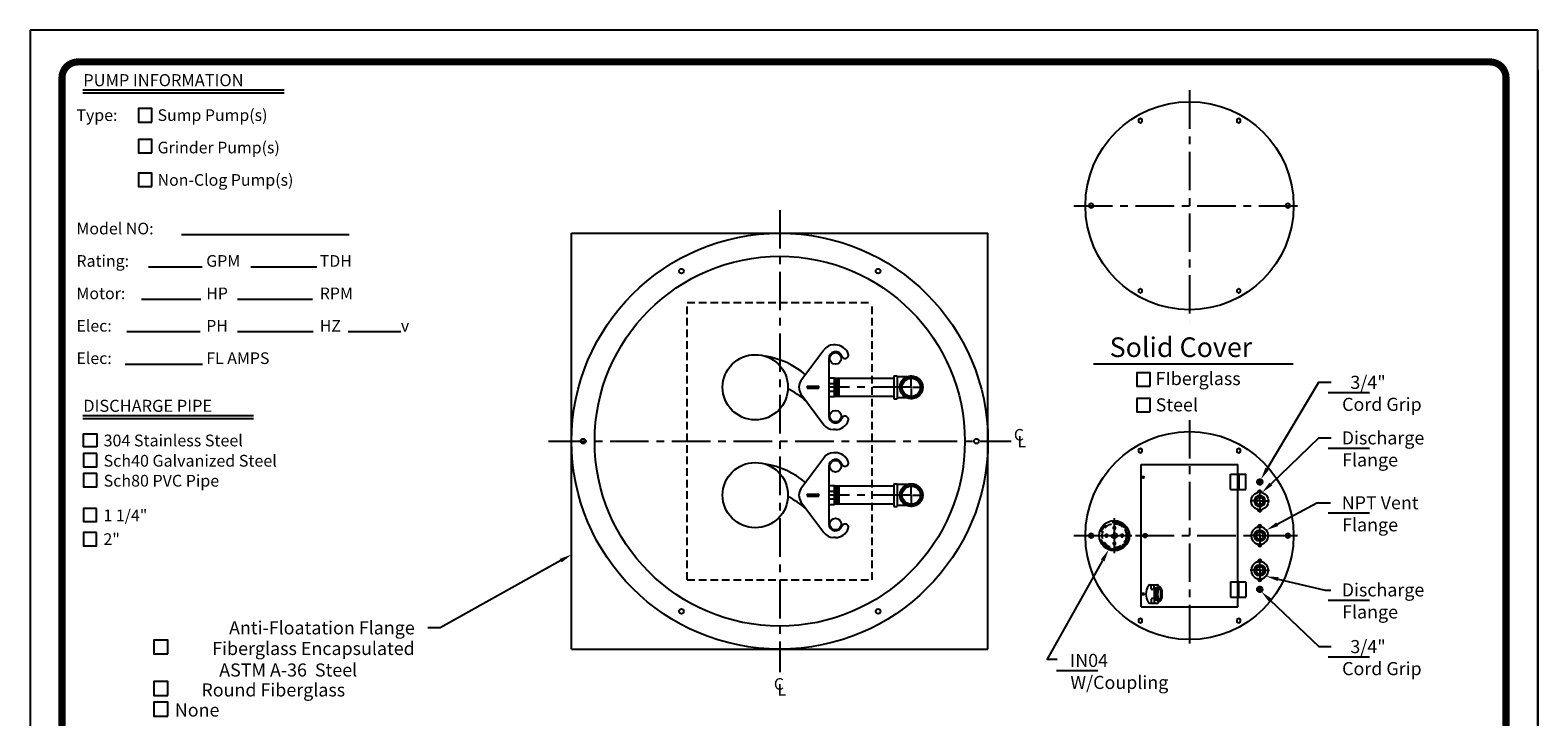
# Model space of a CAD drawing. Extents: x 2 to 198, y 17 to 270.
# Drawn here: x 2 to 198, y 181 to 270 of the extents above; entities that cross this region are included whole.
import ezdxf
from ezdxf.enums import TextEntityAlignment as Align

# ---------------------------------------------------------------- set-up
doc = ezdxf.new("R2010")
doc.units = 0
doc.header["$LTSCALE"] = 4
doc.header["$MEASUREMENT"] = 0
doc.linetypes.add('CENTER', pattern=[2, 1.25, -0.25, 0.25, -0.25])
doc.linetypes.add('HIDDEN', pattern=[0.375, 0.25, -0.125])
doc.layers.get('0').update_dxf_attribs({"linetype": 'CONTINUOUS'})
for name, color, linetype in [('15', 4, 'CONTINUOUS'), ('BORDER', 5, 'CONTINUOUS'), ('CENTER', 3, 'CENTER'), ('DIM', 6, 'CONTINUOUS'), ('HIDDEN', 1, 'HIDDEN'), ('LIMITS', 7, 'CONTINUOUS'), ('OBJECT', 2, 'CONTINUOUS')]:
    doc.layers.add(name, color=color, linetype=linetype)
doc.styles.add('ITALICT', font='italict', dxfattribs={"height": 0.146873})
doc.styles.add('ROMAND', font='romand', dxfattribs={"height": 1.7})
doc.styles.add('ROMANS', font='romans', dxfattribs={"height": 1.5})
doc.styles.add('ROMANT', font='romant', dxfattribs={"height": 0.179898})

# ---------------------------------------------------------------- blocks, each defined once
blk = doc.blocks.new('150PF')
at = {"layer": '15', "color": 3, "linetype": 'CENTER'}
for p, q in [((2.458143, 5.175886), (2.458143, 6.245582)), ((2.458143, 1.3321), (2.458143, 0.262404))]:
    blk.add_line(p, q, dxfattribs=at)
at = {"layer": 'CENTER'}
for q in [(2.458143, 5.791571), (-0.079436, 3.253993), (4.995721, 3.253993), (2.458143, 0.716415)]:
    blk.add_line((2.458143, 3.253993), q, dxfattribs=at)
at = {"layer": 'OBJECT', "color": 3, "linetype": 'CENTER'}
for p, q in [((2.458143, 5.566493), (1.797626, 5.566493)), ((2.458143, 5.566493), (3.011616, 5.566493)), ((2.458143, 0.941493), (1.797626, 0.941493)), ((2.458143, 0.941493), (3.011616, 0.941493))]:
    blk.add_line(p, q, dxfattribs=at)
at = {"layer": 'OBJECT'}
for p, q in [((1.989393, 5.566493), (1.989393, 5.572861)), ((2.926893, 5.566493), (2.926893, 5.572861)), ((1.989393, 0.941493), (1.989393, 0.935125)), ((2.926893, 0.941493), (2.926893, 0.935125))]:
    blk.add_line(p, q, dxfattribs=at)
for centre, radius in [((2.458143, 3.253993), 1.4375), ((2.458143, 3.253993), 0.95), ((2.458143, 5.566493), 0.21875), ((2.458143, 0.941493), 0.21875)]:
    blk.add_circle(centre, radius, dxfattribs=at)
for centre, radius, start, end in [((2.458143, 3.253993), 2.25, 104.940303, 255.059697), ((1.839393, 5.572861), 0.15, 284.940303, 0), ((2.458143, 5.566493), 0.46875, 0, 180), ((3.076893, 5.572861), 0.15, 180, 255.059697), ((2.458143, 3.253993), 2.25, 284.940303, 75.059697), ((1.839393, 0.935125), 0.15, 0, 75.059697), ((2.458143, 0.941493), 0.46875, 180, 0), ((3.076893, 0.935125), 0.15, 104.940303, 180)]:
    blk.add_arc(centre, radius, start, end, dxfattribs=at)
blk = doc.blocks.new('*U14')
at = {"layer": 'DIM'}
blk.add_lwpolyline([(164.200156, 206.162301), (169.319384, 208.950138), (171.091468, 208.950135)], dxfattribs=at)
blk.add_solid([(164.327692, 205.92811), (162.795007, 205.397084), (164.072619, 206.396493)], dxfattribs=at)
blk = doc.blocks.new('*U22')
at = {"layer": 'DIM'}
blk.add_lwpolyline([(71.288137, 201.438022), (55.655942, 192.7145)], dxfattribs=at)
blk.add_solid([(71.158189, 201.670884), (72.685307, 202.217711), (71.418085, 201.205161)], dxfattribs=at)
blk = doc.blocks.new('*U24')
at = {"layer": 'DIM'}
blk.add_lwpolyline([(164.306153, 199.036939), (170.397322, 197.599933), (171.164114, 197.599933)], dxfattribs=at)
blk.add_solid([(164.244923, 198.777397), (162.748902, 199.40432), (164.367383, 199.296481)], dxfattribs=at)
blk = doc.blocks.new('*U25')
at = {"layer": 'DIM'}
blk.add_lwpolyline([(163.372112, 211.376372), (169.597258, 217.379073), (171.167196, 217.379073)], dxfattribs=at)
blk.add_solid([(163.557213, 211.184412), (162.22035, 210.265767), (163.187011, 211.568333)], dxfattribs=at)
blk = doc.blocks.new('*U26')
at = {"layer": 'DIM'}
blk.add_lwpolyline([(141.55592, 201.46911), (134.350578, 188.660391), (135.645629, 188.660391)], dxfattribs=at)
blk.add_solid([(141.323503, 201.599852), (142.340374, 202.863611), (141.788337, 201.338368)], dxfattribs=at)
blk = doc.blocks.new('*U28')
at = {"layer": 'DIM'}
blk.add_lwpolyline([(162.890915, 213.351972), (169.597258, 224.594778), (171.167196, 224.594778)], dxfattribs=at)
blk.add_solid([(163.119932, 213.215363), (162.07126, 211.977867), (162.661897, 213.488582)], dxfattribs=at)
blk = doc.blocks.new('*U29')
at = {"layer": 'DIM'}
blk.add_lwpolyline([(163.283722, 196.302477), (169.597258, 190.289959), (171.167196, 190.289959)], dxfattribs=at)
blk.add_solid([(163.09982, 196.109368), (162.125067, 197.405889), (163.467624, 196.495586)], dxfattribs=at)

msp = doc.modelspace()

# ---------------------------------------------------------------- linework, layer by layer
at = {"layer": '15', "color": 2}
for p, q in [((159.191649, 212.271451), (159.066649, 212.271451)), ((159.191649, 212.240201), (159.066649, 212.240201)), ((159.191649, 211.863743), (159.066649, 211.863743)), ((159.191649, 211.832493), (159.066649, 211.832493)), ((159.191649, 211.519993), (159.066649, 211.519993)), ((159.191649, 211.488743), (159.066649, 211.488743)), ((159.191649, 211.112996), (159.066649, 211.112996)), ((159.191649, 211.081746), (159.066649, 211.081746)), ((159.191649, 198.27308), (159.066649, 198.27308)), ((159.191649, 198.24183), (159.066649, 198.24183)), ((159.191649, 197.866083), (159.066649, 197.866083)), ((159.191649, 197.834833), (159.066649, 197.834833)), ((159.191649, 197.522333), (159.066649, 197.522333)), ((159.191649, 197.491083), (159.066649, 197.491083)), ((159.191649, 197.114626), (159.066649, 197.114626)), ((159.191649, 197.083376), (159.066649, 197.083376))]:
    msp.add_line(p, q, dxfattribs=at)
at = {"layer": 'BORDER', "color": 5}
msp.add_line((191.78937, 266.166322), (8.681731, 266.166322), dxfattribs=at)
at = {"layer": 'BORDER', "color": 6}
for p, q in [((9.322446, 262.55442), (35.402815, 262.55442)), ((9.322446, 262.171271), (35.402815, 262.171271)), ((22.124519, 243.783513), (43.846247, 243.783513)), ((17.840442, 239.577208), (24.768837, 239.577208)), ((31.081547, 239.577208), (39.64645, 239.577208)), ((16.903899, 235.370903), (24.613288, 235.370903)), ((29.367264, 235.370903), (39.102032, 235.370903)), ((15.037323, 231.164599), (24.535515, 231.164599)), ((29.367266, 231.164599), (39.179807, 231.164599)), ((43.700461, 231.164599), (50.554336, 231.164599)), ((14.804, 226.958294), (24.84661, 226.958294)), ((9.322446, 220.286738), (31.45598, 220.286738)), ((9.322446, 219.903588), (31.45598, 219.903588))]:
    msp.add_line(p, q, dxfattribs=at)
at = {"layer": 'BORDER', "color": 5}
for points, const_width in [([(6.616337, 46.681325), (6.616337, 264.100928, -0.414214), (8.681731, 266.166322), (191.78937, 266.166322, -0.414214), (193.854764, 264.100928), (193.854764, 46.681325)], 0.92), ([(6.616337, 264.100928, -0.414214), (8.681731, 266.166322, -0.76155)], 0.516348)]:
    msp.add_lwpolyline(points, format="xyb", dxfattribs=dict(at, const_width=const_width))
at = {"layer": 'BORDER', "color": 5, "const_width": 0.516348}
for points in [[(191.78937, 266.166322), (8.681731, 266.166322)], [(6.616337, 46.681325), (6.616337, 264.100928)], [(193.854764, 46.681325), (193.854764, 264.100928)]]:
    msp.add_lwpolyline(points, dxfattribs=at)
at = {"layer": 'BORDER', "color": 8, "const_width": 0.516348}
msp.add_lwpolyline([(193.854764, 264.100928, 0.414214), (191.78937, 266.166322, 0.76155)], format="xyb", dxfattribs=at)
at = {"layer": 'BORDER', "color": 6}
for points in [[(18.267831, 258.36905), (18.267831, 260.119572), (16.517308, 260.119572), (16.517308, 258.36905)], [(18.267831, 254.367855), (18.267831, 256.118378), (16.517308, 256.118378), (16.517308, 254.367855)], [(18.267831, 249.991549), (18.267831, 251.742071), (16.517308, 251.742071), (16.517308, 249.991549)], [(11.120622, 216.187214), (9.395632, 216.187214), (9.395632, 217.912204), (11.120622, 217.912204)], [(11.120622, 215.321682), (9.395632, 215.321682), (9.395632, 213.596693), (11.120622, 213.596693)], [(11.120622, 212.731161), (9.395632, 212.731161), (9.395632, 211.006172), (11.120622, 211.006172)], [(11.107092, 208.212031), (9.395632, 208.212031), (9.395632, 206.500571), (11.107092, 206.500571)], [(11.107092, 205.083087), (9.395632, 205.083087), (9.395632, 203.371627), (11.107092, 203.371627)]]:
    msp.add_lwpolyline(points, close=True, dxfattribs=at)
at = {"layer": 'BORDER', "color": 5}
msp.add_arc((8.681731, 264.100928), 2.065393, 90, 180, dxfattribs=at)
at = {"layer": 'BORDER', "color": 8}
msp.add_arc((191.78937, 264.100928), 2.065393, 0, 90, dxfattribs=at)
at = {"layer": 'CENTER'}
for p, q in [((152.816649, 262.504673), (152.816649, 232.504673)), ((99.685307, 246.936407), (99.685307, 186.936407)), ((137.816649, 247.504673), (167.816649, 247.504673)), ((116.737144, 224.116407), (116.737144, 225.507907)), ((116.557144, 223.936407), (115.165644, 223.936407)), ((116.647144, 223.936407), (116.827144, 223.936407)), ((116.737144, 223.846407), (116.737144, 224.026407)), ((116.737144, 223.756407), (116.737144, 222.364907)), ((116.917144, 223.936407), (118.308644, 223.936407)), ((152.816649, 219.677413), (152.816649, 189.677413)), ((69.685307, 216.936407), (129.685307, 216.936407)), ((116.737144, 210.116407), (116.737144, 211.507907)), ((161.750311, 211.651212), (161.484545, 211.651212)), ((161.840311, 211.651212), (162.020311, 211.651212)), ((161.930311, 211.831212), (161.930311, 212.096979)), ((161.930311, 211.561212), (161.930311, 211.741212)), ((161.930311, 211.471212), (161.930311, 211.205445)), ((162.110311, 211.651212), (162.376078, 211.651212)), ((116.557144, 209.936407), (115.165644, 209.936407)), ((116.647144, 209.936407), (116.827144, 209.936407)), ((116.737144, 209.846407), (116.737144, 210.026407)), ((116.737144, 209.756407), (116.737144, 208.364907)), ((116.917144, 209.936407), (118.308644, 209.936407)), ((143.064817, 206.935797), (143.064817, 202.419029)), ((137.816649, 204.677413), (167.816649, 204.677413)), ((140.806434, 204.677413), (145.323201, 204.677413)), ((161.750311, 197.703614), (161.484545, 197.703614)), ((161.840311, 197.703614), (162.020311, 197.703614)), ((161.930311, 197.883614), (161.930311, 198.149381)), ((161.930311, 197.793614), (161.930311, 197.613614)), ((161.930311, 197.523614), (161.930311, 197.257848)), ((162.110311, 197.703614), (162.376078, 197.703614))]:
    msp.add_line(p, q, dxfattribs=at)
at = {"layer": 'CENTER', "color": 3}
for p, q in [((116.737144, 223.936407), (106.042574, 223.936407)), ((116.737144, 209.936407), (106.042574, 209.936407))]:
    msp.add_line(p, q, dxfattribs=at)
at = {"layer": 'CENTER'}
msp.add_circle((143.064817, 204.677413), 1.757813, dxfattribs=at)
at = {"layer": 'DIM'}
for p, q in [((140.379687, 226.992757), (166.270793, 226.992757)), ((170.8136, 223.25341), (176.15775, 223.25341)), ((170.8136, 216.037705), (176.15775, 216.037705)), ((170.8136, 207.620666), (176.15775, 207.620666)), ((170.8136, 196.306716), (176.15775, 196.306716)), ((55.655942, 192.7145), (54.055942, 192.7145)), ((170.8136, 188.948591), (176.15775, 188.948591)), ((135.58228, 187.153912), (140.92643, 187.153912))]:
    msp.add_line(p, q, dxfattribs=at)
at = {"layer": 'DIM', "color": 2}
for p, q in [((158.129149, 210.676598), (158.129149, 212.676598)), ((159.191649, 212.676598), (159.066649, 212.676598)), ((159.066649, 212.676598), (159.066649, 210.676598)), ((159.191649, 212.676598), (159.191649, 210.676598)), ((160.129149, 210.676598), (160.129149, 212.676598)), ((159.191649, 210.676598), (159.066649, 210.676598)), ((158.129149, 198.678228), (158.129149, 196.678228)), ((159.191649, 198.678228), (159.066649, 198.678228)), ((159.066649, 196.678228), (159.066649, 198.678228)), ((159.191649, 196.678228), (159.191649, 198.678228)), ((160.129149, 198.678228), (160.129149, 196.678228)), ((159.191649, 196.678228), (159.066649, 196.678228))]:
    msp.add_line(p, q, dxfattribs=at)
at = {"layer": 'DIM'}
for points in [[(147.710828, 224.063787), (147.710828, 225.804862), (145.969752, 225.804862), (145.969752, 224.063787)], [(147.710828, 220.750027), (147.710828, 222.491102), (145.969752, 222.491102), (145.969752, 220.750027)], [(20.321408, 189.325831), (20.321408, 191.116373), (18.530866, 191.116373), (18.530866, 189.325831)], [(20.321408, 183.942547), (20.321408, 185.733089), (18.530866, 185.733089), (18.530866, 183.942547)], [(20.321408, 181.250914), (20.321408, 183.041457), (18.530866, 183.041457), (18.530866, 181.250914)]]:
    msp.add_lwpolyline(points, close=True, dxfattribs=at)
at = {"layer": 'HIDDEN'}
for p, q in [((87.685307, 198.936407), (87.685307, 234.936407)), ((87.685307, 234.936407), (111.685307, 234.936407)), ((111.685307, 198.936407), (111.685307, 234.936407)), ((87.685307, 198.936407), (111.685307, 198.936407))]:
    msp.add_line(p, q, dxfattribs=at)
for radius in [1.5625, 0.347681, 0.256836]:
    msp.add_circle((143.064817, 204.677413), radius, dxfattribs=at)
at = {"layer": 'LIMITS', "color": 7}
for p, q in [((197.98555, 270.297109), (2.48555, 270.297109)), ((2.48555, 270.297109), (2.48555, 17.297109)), ((197.98555, 17.297109), (197.98555, 270.297109))]:
    msp.add_line(p, q, dxfattribs=at)
at = {"layer": 'LIMITS'}
for p, q in [((197.98555, 17.297109), (197.98555, 265.144322)), ((197.98555, 265.144322), (197.98555, 17.297109))]:
    msp.add_line(p, q, dxfattribs=at)
at = {"layer": 'OBJECT'}
for p, q in [((72.685307, 243.936407), (126.685307, 243.936407)), ((72.685307, 189.936407), (72.685307, 243.936407)), ((126.685307, 189.936407), (126.685307, 243.936407)), ((102.438845, 224.796772), (105.414728, 228.796772)), ((106.917574, 229.436407), (106.643456, 229.436407)), ((106.042574, 227.686407), (106.042574, 220.186407)), ((106.042574, 225.178407), (106.801227, 225.178407)), ((106.801227, 222.694407), (106.801227, 225.178407)), ((106.801227, 225.123907), (114.487144, 225.123907)), ((106.992884, 222.748907), (106.992884, 225.123907)), ((107.192884, 222.748907), (107.192884, 225.123907)), ((107.392884, 222.748907), (107.392884, 225.123907)), ((102.438845, 223.076042), (105.414728, 219.076042)), ((103.241726, 224.061407), (103.241726, 223.811407)), ((103.241726, 224.061407), (104.741726, 224.061407)), ((103.241726, 223.811407), (104.741726, 223.811407)), ((104.741726, 223.811407), (104.741726, 224.061407)), ((106.042574, 224.436407), (106.801227, 224.436407)), ((106.042574, 223.436407), (106.801227, 223.436407)), ((106.801227, 222.694407), (106.042574, 222.694407)), ((114.487144, 222.748907), (106.801227, 222.748907)), ((106.917574, 218.436407), (106.643456, 218.436407)), ((106.917574, 215.436407), (106.643456, 215.436407)), ((102.438845, 210.796772), (105.414728, 214.796772)), ((106.042574, 213.686407), (106.042574, 206.186407)), ((146.566649, 213.927413), (159.066649, 213.927413)), ((146.566649, 195.427413), (146.566649, 213.927413)), ((159.066649, 195.427413), (159.066649, 213.927413)), ((106.042574, 211.178407), (106.801227, 211.178407)), ((106.801227, 208.694407), (106.801227, 211.178407)), ((158.129149, 212.676598), (159.066649, 212.676598)), ((159.191649, 212.676598), (160.129149, 212.676598)), ((103.241726, 210.061407), (104.741726, 210.061407)), ((103.241726, 210.061407), (103.241726, 209.811407)), ((103.241726, 209.811407), (104.741726, 209.811407)), ((104.741726, 209.811407), (104.741726, 210.061407)), ((106.042574, 210.436407), (106.801227, 210.436407)), ((106.042574, 209.436407), (106.801227, 209.436407)), ((106.801227, 211.123907), (114.487144, 211.123907)), ((106.992884, 208.748907), (106.992884, 211.123907)), ((107.192884, 208.748907), (107.192884, 211.123907)), ((107.392884, 208.748907), (107.392884, 211.123907)), ((158.129149, 210.676598), (159.066649, 210.676598)), ((159.191649, 210.676598), (160.129149, 210.676598)), ((102.438845, 209.076042), (105.414728, 205.076042)), ((106.801227, 208.694407), (106.042574, 208.694407)), ((114.487144, 208.748907), (106.801227, 208.748907)), ((106.917574, 204.436407), (106.643456, 204.436407)), ((147.681122, 198.285131), (148.615304, 198.285131)), ((147.836131, 197.816381), (147.836131, 198.285131)), ((148.473631, 197.691381), (147.961131, 197.691381)), ((148.223631, 197.691381), (148.223631, 198.285131)), ((148.473631, 197.691381), (148.223631, 197.691381)), ((148.223631, 197.691381), (148.223631, 196.503881)), ((148.358623, 197.841658), (148.248208, 197.691381)), ((148.348631, 197.691381), (148.348631, 196.503881)), ((148.666674, 197.968406), (148.358623, 197.841658)), ((148.728505, 197.818129), (148.420454, 197.691381)), ((148.473631, 197.691381), (148.473631, 196.503881)), ((149.073631, 197.586934), (149.073631, 196.608329)), ((149.236131, 197.586934), (149.236131, 196.608329)), ((158.129149, 198.678228), (159.066649, 198.678228)), ((159.191649, 198.678228), (160.129149, 198.678228)), ((147.681122, 195.910131), (148.615304, 195.910131)), ((147.836131, 196.378881), (147.836131, 195.910131)), ((148.473631, 196.503881), (147.961131, 196.503881)), ((148.223631, 196.503881), (148.223631, 195.910131)), ((148.358623, 196.353605), (148.248208, 196.503881)), ((148.666674, 196.226857), (148.358623, 196.353605)), ((148.728505, 196.377134), (148.420454, 196.503881)), ((158.129149, 196.678228), (159.066649, 196.678228)), ((159.191649, 196.678228), (160.129149, 196.678228)), ((146.566649, 195.427413), (159.066649, 195.427413)), ((72.685307, 189.936407), (126.685307, 189.936407))]:
    msp.add_line(p, q, dxfattribs=at)
at = {"layer": 'OBJECT', "color": 2}
for p, q in [((114.487144, 225.417907), (114.487144, 222.454907)), ((114.487144, 225.417907), (114.909144, 225.417907)), ((114.909144, 225.417907), (114.909144, 222.454907)), ((116.15073, 225.296907), (114.909144, 225.296907)), ((114.909144, 225.296907), (114.909144, 225.296907)), ((114.487144, 222.454907), (114.909144, 222.454907)), ((116.15073, 222.575907), (114.909144, 222.575907)), ((114.909144, 222.575907), (114.909244, 222.575907)), ((114.487144, 211.417907), (114.487144, 208.454907)), ((114.487144, 211.417907), (114.909144, 211.417907)), ((114.909144, 211.417907), (114.909144, 208.454907)), ((116.15073, 211.296907), (114.909144, 211.296907)), ((114.909144, 211.296907), (114.909144, 211.296907)), ((114.487144, 208.454907), (114.909144, 208.454907)), ((116.15073, 208.575907), (114.909144, 208.575907)), ((114.909144, 208.575907), (114.909244, 208.575907))]:
    msp.add_line(p, q, dxfattribs=at)
at = {"layer": 'OBJECT'}
for points in [[(146.691649, 258.402159), (146.691649, 258.690834), (146.441649, 258.835172), (146.191649, 258.690834), (146.191649, 258.402159), (146.441649, 258.257821)], [(159.191649, 258.257821), (159.441649, 258.402159), (159.441649, 258.690834), (159.191649, 258.835172), (158.941649, 258.690834), (158.941649, 258.402159)], [(140.316649, 247.64901), (140.066649, 247.793348), (139.816649, 247.64901), (139.816649, 247.360335), (140.066649, 247.215998), (140.316649, 247.360335)], [(165.316649, 247.360335), (165.566649, 247.215998), (165.816649, 247.360335), (165.816649, 247.64901), (165.566649, 247.793348), (165.316649, 247.64901)], [(146.441649, 236.751524), (146.191649, 236.607186), (146.191649, 236.318511), (146.441649, 236.174174), (146.691649, 236.318511), (146.691649, 236.607186)], [(158.941649, 236.607186), (158.941649, 236.318511), (159.191649, 236.174174), (159.441649, 236.318511), (159.441649, 236.607186), (159.191649, 236.751524)], [(146.691649, 215.574899), (146.691649, 215.863575), (146.441649, 216.007912), (146.191649, 215.863575), (146.191649, 215.574899), (146.441649, 215.430562)], [(159.191649, 215.430562), (159.441649, 215.574899), (159.441649, 215.863575), (159.191649, 216.007912), (158.941649, 215.863575), (158.941649, 215.574899)], [(143.217128, 205.774577), (143.064817, 205.862513), (142.912507, 205.774577), (142.912507, 205.598704), (143.064817, 205.510767), (143.217128, 205.598704)], [(140.316649, 204.821751), (140.066649, 204.966088), (139.816649, 204.821751), (139.816649, 204.533076), (140.066649, 204.388738), (140.316649, 204.533076)], [(141.967653, 204.829724), (141.879717, 204.677413), (141.967653, 204.525103), (142.143526, 204.525103), (142.231463, 204.677413), (142.143526, 204.829724)], [(142.912507, 203.580249), (143.064817, 203.492313), (143.217128, 203.580249), (143.217128, 203.756122), (143.064817, 203.844059), (142.912507, 203.756122)], [(144.161981, 204.525103), (144.249917, 204.677413), (144.161981, 204.829724), (143.986108, 204.829724), (143.898171, 204.677413), (143.986108, 204.525103)], [(165.316649, 204.533076), (165.566649, 204.388738), (165.816649, 204.533076), (165.816649, 204.821751), (165.566649, 204.966088), (165.316649, 204.821751)], [(146.441649, 193.924264), (146.191649, 193.779927), (146.191649, 193.491252), (146.441649, 193.346914), (146.691649, 193.491252), (146.691649, 193.779927)], [(158.941649, 193.779927), (158.941649, 193.491252), (159.191649, 193.346914), (159.441649, 193.491252), (159.441649, 193.779927), (159.191649, 193.924264)]]:
    msp.add_lwpolyline(points, close=True, dxfattribs=at)
for centre, radius in [((152.816649, 247.504673), 13.5), ((99.685307, 216.936407), 27), ((99.685307, 216.936407), 24), ((86.935307, 239.020055), 0.3125), ((112.435307, 239.020055), 0.3125), ((96.516046, 223.936407), 4.233542), ((106.917574, 227.686407), 0.75), ((116.737144, 223.936407), 1.3605), ((106.917574, 220.186407), 0.75), ((74.185307, 216.936407), 0.3125), ((125.185307, 216.936407), 0.3125), ((152.816649, 204.677413), 13.5), ((96.516046, 209.936407), 4.233542), ((106.917574, 213.686407), 0.75), ((116.737144, 209.936407), 1.3605), ((146.816649, 212.251028), 0.125), ((161.930311, 211.651212), 0.355767), ((161.930311, 211.651212), 0.199687), ((106.917574, 206.186407), 0.75), ((143.064817, 204.677413), 1.953125), ((141.821856, 205.920374), 0.12207), ((143.064817, 205.68664), 0.097656), ((144.307778, 205.920374), 0.12207), ((141.821856, 203.434452), 0.12207), ((142.05559, 204.677413), 0.097656), ((143.064817, 203.668186), 0.097656), ((144.074044, 204.677413), 0.097656), ((144.307778, 203.434452), 0.12207), ((147.066649, 204.677413), 0.246945), ((147.066649, 204.677413), 0.103195), ((161.930311, 197.703614), 0.355767), ((161.930311, 197.703614), 0.199687), ((146.816649, 197.103798), 0.125), ((86.935307, 194.852759), 0.3125), ((112.435307, 194.852759), 0.3125)]:
    msp.add_circle(centre, radius, dxfattribs=at)
at = {"layer": 'OBJECT', "color": 2}
for centre, radius in [((116.737144, 223.936407), 1.4815), ((116.737144, 223.936407), 1.3605), ((116.737144, 223.936407), 1.185), ((116.737144, 209.936407), 1.4815), ((116.737144, 209.936407), 1.3605), ((116.737144, 209.936407), 1.185)]:
    msp.add_circle(centre, radius, dxfattribs=at)
at = {"layer": 'OBJECT'}
for centre, radius, start, end in [((106.643456, 227.936407), 1.5, 90, 145), ((106.917574, 227.686407), 1.75, 19.463497, 90), ((96.277841, 217.830004), 10.250958, 48.962105, 81.352922), ((106.917574, 227.686407), 0.875, 17.609023, 180), ((108.155069, 228.12374), 0.4375, 199.463497, 19.463497), ((96.277841, 214.516448), 10.250958, 47.946732, 64.164107), ((103.667574, 223.936407), 1.5, 145, 215), ((106.643456, 219.936407), 1.5, 215, 270), ((106.917574, 220.186407), 0.875, 180, 342.390977), ((106.917574, 220.186407), 1.75, 270, 340.536503), ((108.155069, 219.749074), 0.4375, 340.536503, 160.536503), ((106.643456, 213.936407), 1.5, 90, 145), ((106.917574, 213.686407), 1.75, 19.463497, 90), ((96.277841, 203.830004), 10.250958, 48.962105, 81.352922), ((106.917574, 213.686407), 0.875, 17.609023, 180), ((108.155069, 214.12374), 0.4375, 199.463497, 19.463497), ((96.277841, 200.516448), 10.250958, 47.946732, 64.164107), ((103.667574, 209.936407), 1.5, 145, 215), ((106.917574, 206.186407), 0.875, 180, 342.390977), ((106.917574, 206.186407), 1.75, 270, 340.536503), ((108.155069, 205.749074), 0.4375, 340.536503, 160.536503), ((106.643456, 205.936407), 1.5, 215, 270), ((149.230389, 197.097631), 2.060838, 148.82083, 211.17917), ((147.681122, 198.035131), 0.25, 90, 148.82083), ((147.961131, 197.816381), 0.125, 180, 270), ((148.615304, 198.035131), 0.25, 351.366147, 90), ((150.727428, 197.097631), 2.060838, 159.001534, 200.998466), ((148.823631, 197.586934), 0.4125, 0, 112.364763), ((148.823631, 197.586934), 0.25, 360, 112.364763), ((147.681122, 196.160131), 0.25, 211.17917, 270), ((147.961131, 196.378881), 0.125, 90, 180), ((148.615304, 196.160131), 0.25, 270, 8.633853), ((148.823631, 196.608329), 0.4125, 247.635237, 0), ((148.823631, 196.608329), 0.25, 247.635237, 0)]:
    msp.add_arc(centre, radius, start, end, dxfattribs=at)

# ---------------------------------------------------------------- block references
at = {"xscale": -0.5, "yscale": 0.5, "zscale": 0.5, "rotation": 180}
msp.add_blockref('150PF', (160.70124, 210.805794), dxfattribs=at)
at = {"xscale": 0.5, "yscale": 0.5, "zscale": 0.5}
for p in [(160.70124, 203.050416), (160.70124, 198.549032)]:
    msp.add_blockref('150PF', p, dxfattribs=at)
at = {"layer": 'CENTER'}
for name in ['*U28', '*U25', '*U14', '*U22', '*U26', '*U24', '*U29']:
    msp.add_blockref(name, (0, 0), dxfattribs=at)

# ---------------------------------------------------------------- texts
at = {"layer": 'BORDER', "color": 6}
for s, height, style, p in [('PUMP INFORMATION', 1.563018, 'ITALICT', (9.370981, 263.017266)), ('Type:', 1.513413, 'ROMANT', (8.49129, 258.505579)), ('Sump Pump(s)', 1.513413, 'ROMANT', (19.007051, 258.505579)), ('Grinder Pump(s)', 1.513413, 'ROMANT', (19.007051, 254.299274)), ('Non-Clog Pump(s)', 1.513413, 'ROMANT', (19.007051, 250.09297)), ('Model NO:', 1.513413, 'ROMANT', (8.49129, 243.783513)), ('Rating:', 1.513413, 'ROMANT', (8.49129, 239.577208)), ('GPM', 1.513413, 'ROMANT', (25.316508, 239.577208)), ('TDH', 1.513413, 'ROMANT', (40.038575, 239.577208)), ('Motor:', 1.513413, 'ROMANT', (8.49129, 235.370903)), ('HP', 1.513413, 'ROMANT', (25.316508, 235.370903)), ('RPM', 1.513413, 'ROMANT', (40.038575, 235.370903)), ('Elec:', 1.513413, 'ROMANT', (8.49129, 231.164599)), ('PH', 1.513413, 'ROMANT', (25.316508, 231.164599)), ('HZ', 1.513413, 'ROMANT', (40.038575, 231.164599)), ('v', 1.513413, 'ROMANT', (50.554336, 231.164599)), ('Elec:', 1.513413, 'ROMANT', (8.49129, 226.958294)), ('FL AMPS', 1.513413, 'ROMANT', (25.316508, 226.958294)), ('DISCHARGE PIPE', 1.563018, 'ITALICT', (9.370981, 220.749583)), ('304 Stainless Steel', 1.525377, 'ROMANT', (12.012424, 216.265096)), ('Sch40 Galvanized Steel', 1.525377, 'ROMANT', (12.012424, 213.634139)), ('Sch80 PVC Pipe', 1.525377, 'ROMANT', (12.012424, 211.043618)), ('1 1/4"', 1.513413, 'ROMANT', (11.991901, 206.556501)), ('2"', 1.513413, 'ROMANT', (11.991901, 203.467677))]:
    msp.add_text(s, height=height, dxfattribs=dict(at, style=style)).set_placement(p)
at = {"layer": 'DIM'}
for s, height, style, p in [('Solid Cover', 2.55, 'ROMAND', (142.462417, 227.863304)), ('FIberglass', 1.7, 'ROMAND', (148.428187, 224.219628)), ('Steel', 1.7, 'ROMAND', (148.428187, 220.805177)), ('C', 1.5, 'ROMANS', (130.044812, 217.021826)), ('L', 1.5, 'ROMANS', (130.519437, 216.133916)), ('C', 1.5, 'ROMANS', (98.920352, 184.678692)), ('L', 1.5, 'ROMANS', (99.394977, 183.918486))]:
    msp.add_text(s, height=height, dxfattribs=dict(at, style=style)).set_placement(p)
at = {"layer": 'DIM', "style": 'ROMAND'}
for s, p in [('  3/4" ', (172.637132, 224.58288)), ('   Cord Grip', (171.044077, 221.722702)), ('   Discharge', (170.996008, 217.367174)), ('   Flange', (171.044077, 214.506997)), ('   NPT Vent', (170.996008, 208.950135)), ('   Flange', (171.044077, 206.089958)), ('   Discharge', (170.996008, 197.636186)), ('   Flange', (171.044077, 194.776009)), ('  3/4"', (172.637132, 190.27806)), ('   IN04', (135.764687, 188.483381)), ('   Cord Grip', (171.044077, 187.417883)), ('   W/Coupling', (135.812757, 185.623204))]:
    msp.add_text(s, height=1.7, dxfattribs=at).set_placement(p, align=Align.MIDDLE_LEFT)
for s, p in [('Anti-Floatation Flange', (52.355942, 192.7145)), ('Fiberglass Encapsulated', (52.355942, 190.035004)), ('ASTM A-36  Steel', (44.898528, 187.237655)), ('Round Fiberglass', (43.329911, 184.65172)), ('None', (27.029107, 182.043026))]:
    msp.add_text(s, height=1.7, dxfattribs=at).set_placement(p, align=Align.MIDDLE_RIGHT)

doc.saveas('drawing.dxf')
